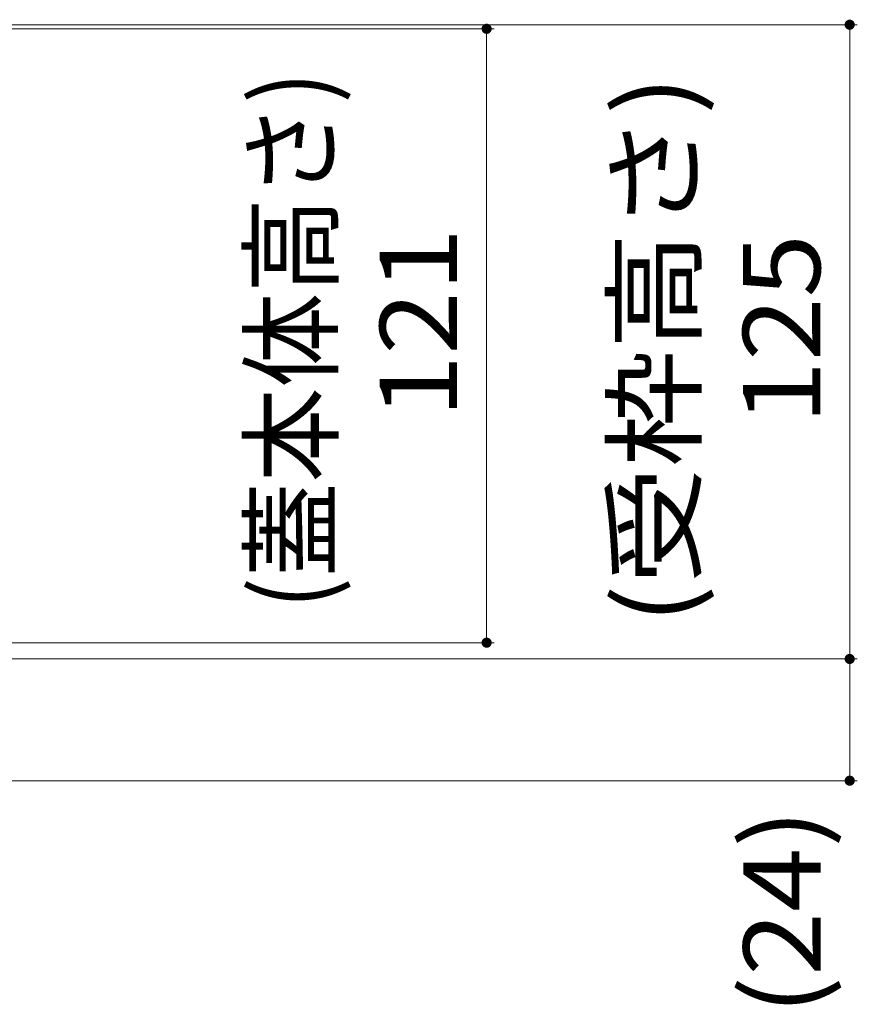
# Model space of a CAD drawing. Units: millimetres. Extents: x -1542 to 1953, y -1375 to 1322.
# Drawn here: x 1275 to 1440, y -648 to -454 of the extents above; entities that cross this region are included whole.
import ezdxf

# ---------------------------------------------------------------- set-up
doc = ezdxf.new("R2010")
doc.units = ezdxf.units.MM
doc.header["$LTSCALE"] = 5
doc.layers.add('E-4', color=7, linetype='Continuous')
doc.styles.add('ＭＳ ゴシック', font='txt', dxfattribs={"height": 1})

msp = doc.modelspace()

# ---------------------------------------------------------------- linework, layer by layer
at = {"layer": 'E-4', "color": 7, "linetype": 'Continuous', "lineweight": 9}
for p, q in [((1440.22, -455.38), (1041.61, -455.38)), ((1438.72, -455.38), (1438.72, -580.38)), ((1368.63, -456.18), (1035.11, -456.18)), ((1367.13, -456.18), (1367.13, -577.18)), ((1368.63, -577.18), (1034.41, -577.18)), ((1440.22, -580.38), (1034.41, -580.38)), ((1438.72, -580.38), (1438.72, -604.38)), ((1440.22, -604.38), (1070.61, -604.38))]:
    msp.add_line(p, q, dxfattribs=at)
at = {"layer": 'E-4', "color": 7, "linetype": 'Continuous', "lineweight": 9, "const_width": 1}
for points in [[(1367.63, -456.18, 0.414214), (1367.13, -455.68, 0.414214), (1366.63, -456.18, 0.414214), (1367.13, -456.68, 0.414214)], [(1439.22, -455.38, 0.414214), (1438.72, -454.88, 0.414214), (1438.22, -455.38, 0.414214), (1438.72, -455.88, 0.414214)], [(1367.63, -577.18, 0.414214), (1367.13, -576.68, 0.414214), (1366.63, -577.18, 0.414214), (1367.13, -577.68, 0.414214)], [(1439.22, -580.38, 0.414214), (1438.72, -579.88, 0.414214), (1438.22, -580.38, 0.414214), (1438.72, -580.88, 0.414214)], [(1439.22, -604.38, 0.414214), (1438.72, -603.88, 0.414214), (1438.22, -604.38, 0.414214), (1438.72, -604.88, 0.414214)]]:
    msp.add_lwpolyline(points, format="xyb", close=True, dxfattribs=at)

# ---------------------------------------------------------------- texts
at = {"layer": 'E-4', "color": 2, "linetype": 'Continuous', "lineweight": 211, "style": 'ＭＳ ゴシック'}
for s, width, p in [('(蓋本体高さ)', 0.897917, (1336.27, -570.56)), ('(受枠高さ)', 1.1125, (1407.9, -573.51)), ('121', 1.083333, (1361.31, -532.93)), ('125', 1.083333, (1432.9, -534.13)), ('(24)', 1.09375, (1433, -650.54))]:
    msp.add_text(s, height=15.24, rotation=90, dxfattribs=dict(at, width=width)).set_placement(p)

doc.saveas('drawing.dxf')
